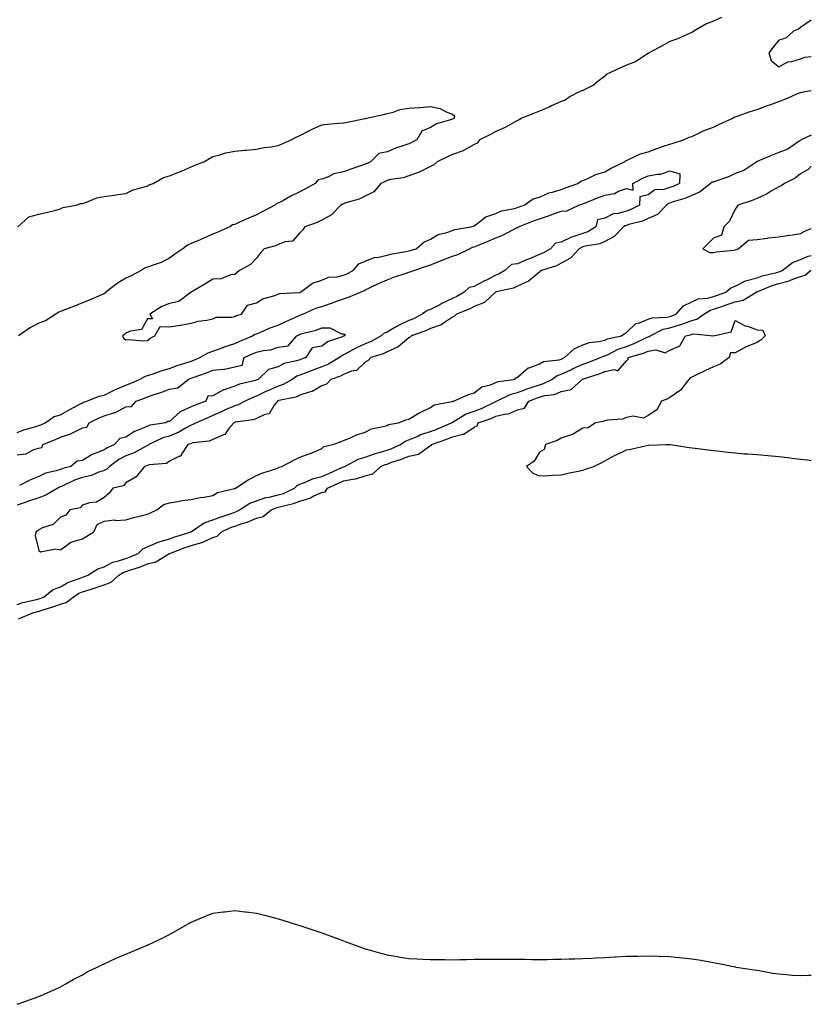
# Model space of a CAD drawing. Units: inches. Extents: x 986963 to 989603, y 7297898 to 7300538.
# Drawn here: x 989239 to 989603, y 7299105 to 7299557 of the extents above; entities that cross this region are included whole.
import ezdxf

# ---------------------------------------------------------------- set-up
doc = ezdxf.new("R2010")
doc.units = ezdxf.units.IN
doc.header["$MEASUREMENT"] = 0
doc.layers.add('Contour_98697297', color=7, linetype='Continuous', true_color=0x4c659b)

msp = doc.modelspace()

# ---------------------------------------------------------------- linework, layer by layer
at = {"layer": 'Contour_98697297'}
for points in [[(989561.74, 7299558.23, 3186), (989558.05, 7299556.55, 3186), (989554.77, 7299555.2, 3186), (989548.97, 7299551.92, 3186), (989548.48, 7299551.49, 3186), (989548.05, 7299551.3, 3186), (989546.98, 7299550.85, 3186), (989541.59, 7299548.38, 3186), (989538.05, 7299547.08, 3186), (989534.73, 7299545.24, 3186), (989528.46, 7299541.92, 3186), (989528.25, 7299541.72, 3186), (989528.05, 7299541.61, 3186), (989527.34, 7299541.21, 3186), (989522.21, 7299537.76, 3186), (989518.05, 7299536.33, 3186), (989515.05, 7299534.92, 3186), (989508.81, 7299531.92, 3186), (989508.48, 7299531.49, 3186), (989508.05, 7299531.24, 3186), (989504.86, 7299528.73, 3186), (989502.88, 7299527.09, 3186), (989498.05, 7299524.69, 3186), (989496.06, 7299523.91, 3186), (989492.19, 7299521.92, 3186), (989489.83, 7299520.14, 3186), (989488.05, 7299519.58, 3186), (989483.69, 7299517.56, 3186), (989482.84, 7299517.13, 3186), (989478.05, 7299515.17, 3186), (989475.76, 7299514.21, 3186), (989469.96, 7299511.92, 3186), (989468.82, 7299511.15, 3186), (989468.05, 7299510.77, 3186), (989465.61, 7299509.48, 3186), (989462.4, 7299507.57, 3186), (989458.05, 7299505.86, 3186), (989455.54, 7299504.43, 3186), (989450.57, 7299501.92, 3186), (989449.48, 7299500.49, 3186), (989448.05, 7299499.88, 3186), (989443.12, 7299496.99, 3186), (989443.04, 7299496.93, 3186), (989438.05, 7299495.28, 3186), (989435.83, 7299494.14, 3186), (989431.06, 7299491.92, 3186), (989429.51, 7299490.46, 3186), (989428.05, 7299489.75, 3186), (989423.72, 7299487.59, 3186), (989422.87, 7299487.1, 3186), (989418.05, 7299485.43, 3186), (989415.43, 7299484.54, 3186), (989409.81, 7299483.68, 3186), (989408.05, 7299483.23, 3186), (989407.16, 7299482.81, 3186), (989405.26, 7299481.92, 3186), (989401.95, 7299478.02, 3186), (989398.05, 7299476.15, 3186), (989395.22, 7299474.75, 3186), (989389.13, 7299473, 3186), (989388.05, 7299472.6, 3186), (989387.61, 7299472.36, 3186), (989386.87, 7299471.92, 3186), (989382.52, 7299467.45, 3186), (989378.05, 7299465.08, 3186), (989376, 7299463.97, 3186), (989370.32, 7299461.92, 3186), (989369.43, 7299460.54, 3186), (989368.05, 7299459.24, 3186), (989364.54, 7299455.43, 3186), (989361.17, 7299455.05, 3186), (989358.05, 7299453.8, 3186), (989356.77, 7299453.2, 3186), (989351.61, 7299451.92, 3186), (989349.86, 7299450.11, 3186), (989348.05, 7299447.66, 3186), (989345.34, 7299444.63, 3186), (989340.2, 7299441.92, 3186), (989339.07, 7299440.9, 3186), (989338.05, 7299440.1, 3186), (989336.14, 7299440.01, 3186), (989331.89, 7299438.08, 3186), (989328.05, 7299438.01, 3186), (989324.39, 7299435.58, 3186), (989318.1, 7299431.97, 3186), (989318.05, 7299431.94, 3186), (989318.04, 7299431.93, 3186), (989318.01, 7299431.92, 3186), (989312.34, 7299427.63, 3186), (989308.05, 7299426.78, 3186), (989304.6, 7299425.37, 3186), (989298.98, 7299421.92, 3186), (989300.22, 7299419.75, 3186), (989298.05, 7299419.65, 3186), (989295.17, 7299414.8, 3186), (989290.16, 7299414.03, 3186), (989288.05, 7299413.06, 3186), (989287.4, 7299412.57, 3186), (989286.5, 7299411.92, 3186), (989286.97, 7299410.84, 3186), (989288.05, 7299410.11, 3186), (989289.67, 7299410.3, 3186), (989295.69, 7299409.56, 3186), (989298.05, 7299409.73, 3186), (989299.15, 7299410.82, 3186), (989301.34, 7299411.92, 3186), (989303.84, 7299416.13, 3186), (989308.05, 7299416.07, 3186), (989313, 7299416.87, 3186), (989313.09, 7299416.88, 3186), (989318.05, 7299417.66, 3186), (989321.26, 7299418.71, 3186), (989325.2, 7299419.07, 3186), (989328.05, 7299419.72, 3186), (989329.51, 7299420.46, 3186), (989336.62, 7299420.49, 3186), (989338.05, 7299420.86, 3186), (989338.73, 7299421.24, 3186), (989341.12, 7299421.92, 3186), (989343.92, 7299426.05, 3186), (989348.05, 7299427.14, 3186), (989351.03, 7299428.94, 3186), (989356.54, 7299430.41, 3186), (989358.05, 7299431, 3186), (989358.63, 7299431.34, 3186), (989367.95, 7299431.82, 3186), (989368.05, 7299431.85, 3186), (989368.1, 7299431.87, 3186), (989368.3, 7299431.92, 3186), (989373.85, 7299436.12, 3186), (989378.05, 7299437.43, 3186), (989381.1, 7299438.87, 3186), (989385.16, 7299439.03, 3186), (989388.05, 7299439.78, 3186), (989389.5, 7299440.47, 3186), (989392.51, 7299441.92, 3186), (989395.02, 7299444.95, 3186), (989398.05, 7299446.27, 3186), (989402.12, 7299447.85, 3186), (989404.12, 7299447.99, 3186), (989408.05, 7299448.95, 3186), (989410.36, 7299449.61, 3186), (989416.71, 7299450.58, 3186), (989418.05, 7299450.89, 3186), (989418.82, 7299451.15, 3186), (989421.5, 7299451.92, 3186), (989425.03, 7299454.94, 3186), (989428.05, 7299456.3, 3186), (989431.49, 7299458.48, 3186), (989435.5, 7299459.37, 3186), (989438.05, 7299460.34, 3186), (989439.19, 7299460.78, 3186), (989446.58, 7299461.92, 3186), (989447.61, 7299462.36, 3186), (989448.05, 7299462.51, 3186), (989449.97, 7299463.84, 3186), (989453.38, 7299466.59, 3186), (989458.05, 7299468.11, 3186), (989460.66, 7299469.31, 3186), (989466.59, 7299470.46, 3186), (989468.05, 7299470.92, 3186), (989468.77, 7299471.2, 3186), (989471.01, 7299471.92, 3186), (989475.19, 7299474.78, 3186), (989478.05, 7299475.63, 3186), (989482.41, 7299477.56, 3186), (989484.03, 7299477.9, 3186), (989488.05, 7299479.17, 3186), (989490.07, 7299479.9, 3186), (989495.79, 7299481.92, 3186), (989497.05, 7299482.92, 3186), (989498.05, 7299483.21, 3186), (989500.28, 7299484.15, 3186), (989503.98, 7299485.99, 3186), (989508.05, 7299487.3, 3186), (989511.07, 7299488.9, 3186), (989517.09, 7299491.92, 3186), (989517.6, 7299492.37, 3186), (989518.05, 7299492.5, 3186), (989519, 7299492.87, 3186), (989524.5, 7299495.47, 3186), (989528.05, 7299496.49, 3186), (989531.97, 7299498, 3186), (989535.15, 7299499.02, 3186), (989538.05, 7299500.04, 3186), (989539.48, 7299500.49, 3186), (989544.26, 7299501.92, 3186), (989546.86, 7299503.11, 3186), (989548.05, 7299503.5, 3186), (989550.95, 7299504.82, 3186), (989553.7, 7299506.27, 3186), (989558.05, 7299507.78, 3186), (989560.88, 7299509.09, 3186), (989567, 7299511.92, 3186), (989567.61, 7299512.36, 3186), (989568.05, 7299512.5, 3186), (989568.9, 7299512.77, 3186), (989574.98, 7299514.99, 3186), (989578.05, 7299515.85, 3186), (989582.4, 7299517.57, 3186), (989584.36, 7299518.23, 3186), (989588.05, 7299519.58, 3186), (989589.79, 7299520.18, 3186), (989593.82, 7299521.92, 3186), (989596.68, 7299523.29, 3186), (989598.05, 7299523.68, 3186), (989600.22, 7299524.09, 3186), (989603, 7299524.59, 3186)], [(989603, 7299556.92, 3187), (989598.05, 7299553.5, 3187), (989597.1, 7299552.87, 3187), (989594.86, 7299551.92, 3187), (989591.32, 7299548.65, 3187), (989588.05, 7299547.81, 3187), (989585.45, 7299544.52, 3187), (989583.5, 7299541.92, 3187), (989584.53, 7299538.4, 3187), (989588.05, 7299535.46, 3187), (989592.14, 7299537.83, 3187), (989594.09, 7299537.96, 3187), (989598.05, 7299539.15, 3187), (989600.02, 7299539.95, 3187), (989603, 7299540.23, 3187)], [(989238.36, 7299461.92, 3185), (989243.46, 7299466.51, 3185), (989248.05, 7299467.84, 3185), (989251.41, 7299468.56, 3185), (989255.83, 7299469.7, 3185), (989258.05, 7299470.21, 3185), (989259.11, 7299470.86, 3185), (989265.22, 7299471.92, 3185), (989267.31, 7299472.66, 3185), (989268.05, 7299472.77, 3185), (989269.18, 7299473.05, 3185), (989274.65, 7299475.32, 3185), (989278.05, 7299475.86, 3185), (989282.69, 7299476.56, 3185), (989283.28, 7299476.69, 3185), (989288.05, 7299477.33, 3185), (989291.1, 7299478.87, 3185), (989296.43, 7299480.3, 3185), (989298.05, 7299480.89, 3185), (989298.76, 7299481.21, 3185), (989300.56, 7299481.92, 3185), (989305.32, 7299484.65, 3185), (989308.05, 7299485.48, 3185), (989312.73, 7299487.24, 3185), (989313.9, 7299487.77, 3185), (989318.05, 7299489.52, 3185), (989319.68, 7299490.29, 3185), (989323.88, 7299491.92, 3185), (989326.52, 7299493.45, 3185), (989328.05, 7299494.25, 3185), (989331.15, 7299495.02, 3185), (989333.99, 7299495.98, 3185), (989338.05, 7299496.77, 3185), (989342.73, 7299497.24, 3185), (989343.38, 7299497.25, 3185), (989348.05, 7299497.64, 3185), (989351.58, 7299498.39, 3185), (989354.87, 7299498.74, 3185), (989358.05, 7299499.29, 3185), (989359.9, 7299500.07, 3185), (989363.97, 7299501.92, 3185), (989366.61, 7299503.36, 3185), (989368.05, 7299503.97, 3185), (989372.26, 7299506.13, 3185), (989373.28, 7299506.69, 3185), (989378.05, 7299508.9, 3185), (989380.81, 7299509.16, 3185), (989385.72, 7299509.59, 3185), (989388.05, 7299509.8, 3185), (989389.82, 7299510.15, 3185), (989397.88, 7299511.75, 3185), (989398.05, 7299511.79, 3185), (989398.15, 7299511.82, 3185), (989398.65, 7299511.92, 3185), (989406.35, 7299513.62, 3185), (989408.05, 7299514.03, 3185), (989410.81, 7299514.68, 3185), (989414.08, 7299515.89, 3185), (989418.05, 7299516.55, 3185), (989423, 7299516.87, 3185), (989423.09, 7299516.88, 3185), (989428.05, 7299517.22, 3185), (989432.5, 7299516.37, 3185), (989435.15, 7299514.82, 3185), (989438.05, 7299513.72, 3185), (989439.09, 7299512.96, 3185), (989438.88, 7299511.92, 3185), (989438.35, 7299511.62, 3185), (989438.05, 7299511.44, 3185), (989437.24, 7299511.11, 3185), (989430.71, 7299509.26, 3185), (989428.05, 7299507.59, 3185), (989424.09, 7299505.88, 3185), (989421.71, 7299501.92, 3185), (989419.27, 7299500.7, 3185), (989418.05, 7299500.15, 3185), (989415.29, 7299499.16, 3185), (989411.9, 7299498.07, 3185), (989408.05, 7299496.49, 3185), (989404.31, 7299495.66, 3185), (989400.52, 7299491.92, 3185), (989398.84, 7299491.13, 3185), (989398.05, 7299490.76, 3185), (989396.25, 7299490.12, 3185), (989391.47, 7299488.5, 3185), (989388.05, 7299487.23, 3185), (989383.67, 7299486.3, 3185), (989381.16, 7299485.03, 3185), (989378.05, 7299483.95, 3185), (989376.4, 7299483.57, 3185), (989375.03, 7299481.92, 3185), (989370.54, 7299479.43, 3185), (989368.05, 7299478.08, 3185), (989363.82, 7299476.15, 3185), (989360.13, 7299474, 3185), (989358.05, 7299472.88, 3185), (989357.27, 7299472.7, 3185), (989356.55, 7299471.92, 3185), (989350.98, 7299468.99, 3185), (989348.05, 7299467.55, 3185), (989344.1, 7299465.87, 3185), (989340.19, 7299464.06, 3185), (989338.05, 7299463.09, 3185), (989337.06, 7299462.91, 3185), (989335.76, 7299461.92, 3185), (989330.36, 7299459.61, 3185), (989328.05, 7299458.56, 3185), (989323.39, 7299456.58, 3185), (989322.2, 7299456.07, 3185), (989318.05, 7299454.3, 3185), (989316.33, 7299453.64, 3185), (989314.14, 7299451.92, 3185), (989310.61, 7299449.36, 3185), (989308.05, 7299447.58, 3185), (989304.32, 7299445.65, 3185), (989300.58, 7299444.45, 3185), (989298.05, 7299443.44, 3185), (989296.88, 7299443.09, 3185), (989295.12, 7299441.92, 3185), (989290.53, 7299439.44, 3185), (989288.05, 7299438.46, 3185), (989283.97, 7299436, 3185), (989278.86, 7299431.92, 3185), (989278.5, 7299431.47, 3185), (989278.05, 7299431.24, 3185), (989276.9, 7299430.77, 3185), (989271.59, 7299428.38, 3185), (989268.05, 7299427.14, 3185), (989264.4, 7299425.57, 3185), (989259.96, 7299423.83, 3185), (989258.05, 7299423.05, 3185), (989257.19, 7299422.78, 3185), (989255.79, 7299421.92, 3185), (989251.17, 7299418.8, 3185), (989248.05, 7299417.69, 3185), (989244.27, 7299415.7, 3185), (989238.76, 7299411.92, 3185)], [(989603, 7299504.04, 3186), (989598.4, 7299501.92, 3186), (989598.21, 7299501.76, 3186), (989598.05, 7299501.71, 3186), (989597.48, 7299501.35, 3186), (989592.28, 7299497.69, 3186), (989588.05, 7299496.08, 3186), (989585.03, 7299494.94, 3186), (989578.13, 7299492, 3186), (989578.05, 7299491.97, 3186), (989578.01, 7299491.96, 3186), (989577.96, 7299491.92, 3186), (989572.04, 7299487.93, 3186), (989568.05, 7299486.55, 3186), (989564.94, 7299485.03, 3186), (989559.15, 7299483.02, 3186), (989558.05, 7299482.57, 3186), (989557.48, 7299482.49, 3186), (989556.74, 7299481.92, 3186), (989551.95, 7299478.02, 3186), (989548.05, 7299476.32, 3186), (989544.94, 7299475.03, 3186), (989539.57, 7299473.44, 3186), (989538.05, 7299472.91, 3186), (989537.31, 7299472.66, 3186), (989536.43, 7299471.92, 3186), (989532.26, 7299467.71, 3186), (989528.05, 7299465.75, 3186), (989525.39, 7299464.58, 3186), (989519.13, 7299463, 3186), (989518.05, 7299462.63, 3186), (989517.49, 7299462.48, 3186), (989516.63, 7299461.92, 3186), (989512.35, 7299457.62, 3186), (989508.05, 7299455.29, 3186), (989505.83, 7299454.14, 3186), (989499.27, 7299453.14, 3186), (989498.05, 7299452.75, 3186), (989497.42, 7299452.55, 3186), (989496.34, 7299451.92, 3186), (989492.42, 7299447.55, 3186), (989488.05, 7299445.3, 3186), (989485.85, 7299444.12, 3186), (989478.97, 7299441.92, 3186), (989478.48, 7299441.49, 3186), (989478.05, 7299441.19, 3186), (989473.78, 7299437.65, 3186), (989473, 7299436.97, 3186), (989468.05, 7299434.7, 3186), (989466.22, 7299433.75, 3186), (989458.23, 7299432.1, 3186), (989458.05, 7299432.04, 3186), (989457.97, 7299432, 3186), (989457.84, 7299431.92, 3186), (989452.76, 7299427.21, 3186), (989448.05, 7299425.38, 3186), (989445.82, 7299424.15, 3186), (989439.92, 7299421.92, 3186), (989439.01, 7299420.96, 3186), (989438.05, 7299420.48, 3186), (989433.56, 7299417.43, 3186), (989432.99, 7299416.98, 3186), (989428.05, 7299415.26, 3186), (989425.8, 7299414.17, 3186), (989419.31, 7299411.92, 3186), (989418.73, 7299411.24, 3186), (989418.05, 7299410.96, 3186), (989413.18, 7299406.79, 3186), (989412.84, 7299406.71, 3186), (989408.05, 7299404.62, 3186), (989406.27, 7299403.7, 3186), (989400.59, 7299401.92, 3186), (989399.42, 7299400.55, 3186), (989398.05, 7299399.81, 3186), (989393.97, 7299396, 3186), (989391.79, 7299395.66, 3186), (989388.05, 7299394.17, 3186), (989386.59, 7299393.38, 3186), (989382.16, 7299391.92, 3186), (989380.2, 7299389.77, 3186), (989378.05, 7299388.88, 3186), (989373.67, 7299386.3, 3186), (989372.21, 7299386.08, 3186), (989368.05, 7299384.69, 3186), (989366.18, 7299383.79, 3186), (989358.34, 7299382.21, 3186), (989358.05, 7299382.12, 3186), (989357.91, 7299382.06, 3186), (989357.64, 7299381.92, 3186), (989356.25, 7299380.12, 3186), (989353.84, 7299376.13, 3186), (989351.92, 7299375.79, 3186), (989348.05, 7299373.97, 3186), (989346.59, 7299373.38, 3186), (989338.33, 7299372.2, 3186), (989338.05, 7299372.13, 3186), (989337.9, 7299372.07, 3186), (989337.61, 7299371.92, 3186), (989335.4, 7299369.27, 3186), (989333.45, 7299366.52, 3186), (989332.47, 7299366.34, 3186), (989328.05, 7299364.31, 3186), (989326.38, 7299363.59, 3186), (989318.82, 7299362.69, 3186), (989318.05, 7299362.48, 3186), (989317.69, 7299362.28, 3186), (989316.54, 7299361.92, 3186), (989313.64, 7299357.51, 3186), (989313.32, 7299356.65, 3186), (989312.7, 7299356.57, 3186), (989308.05, 7299354.32, 3186), (989306.67, 7299353.3, 3186), (989298.75, 7299352.62, 3186), (989298.05, 7299352.39, 3186), (989297.74, 7299352.23, 3186), (989296.65, 7299351.92, 3186), (989292.83, 7299347.14, 3186), (989288.05, 7299344.31, 3186), (989287.01, 7299342.96, 3186), (989282, 7299341.92, 3186), (989280.35, 7299339.62, 3186), (989278.05, 7299337.71, 3186), (989274.53, 7299335.44, 3186), (989271.31, 7299335.18, 3186), (989268.05, 7299334.16, 3186), (989267.06, 7299332.91, 3186), (989262.23, 7299331.92, 3186), (989260.5, 7299329.47, 3186), (989258.05, 7299328.55, 3186), (989254.7, 7299325.27, 3186), (989249.77, 7299323.64, 3186), (989248.05, 7299322.79, 3186), (989247.65, 7299322.32, 3186), (989246.87, 7299321.92, 3186), (989246.34, 7299320.21, 3186), (989248.05, 7299313.33, 3186), (989248.75, 7299312.62, 3186), (989255.92, 7299314.05, 3186), (989258.05, 7299313.52, 3186), (989262.79, 7299317.18, 3186), (989263.32, 7299317.19, 3186), (989268.05, 7299318.7, 3186), (989270.03, 7299319.94, 3186), (989273.38, 7299321.92, 3186), (989274.78, 7299325.19, 3186), (989278.05, 7299326.69, 3186), (989282.62, 7299327.35, 3186), (989283.27, 7299327.14, 3186), (989288.05, 7299327.43, 3186), (989291.6, 7299328.37, 3186), (989295.51, 7299329.38, 3186), (989298.05, 7299330.05, 3186), (989299.33, 7299330.64, 3186), (989302.21, 7299331.92, 3186), (989305.54, 7299334.43, 3186), (989308.05, 7299335.13, 3186), (989311.85, 7299335.72, 3186), (989313.68, 7299336.29, 3186), (989318.05, 7299336.76, 3186), (989322.33, 7299337.64, 3186), (989323.98, 7299337.85, 3186), (989328.05, 7299338.58, 3186), (989330.11, 7299339.86, 3186), (989337.88, 7299341.75, 3186), (989338.05, 7299341.81, 3186), (989338.12, 7299341.85, 3186), (989338.38, 7299341.92, 3186), (989344.18, 7299345.79, 3186), (989348.05, 7299347.8, 3186), (989351, 7299348.97, 3186), (989357, 7299350.87, 3186), (989358.05, 7299351.24, 3186), (989358.4, 7299351.57, 3186), (989359.76, 7299351.92, 3186), (989365.19, 7299354.78, 3186), (989368.05, 7299356.1, 3186), (989372.26, 7299357.71, 3186), (989374.96, 7299358.83, 3186), (989378.05, 7299360.07, 3186), (989378.93, 7299361.04, 3186), (989383.11, 7299361.92, 3186), (989386.71, 7299363.26, 3186), (989388.05, 7299363.8, 3186), (989391.25, 7299365.12, 3186), (989393.67, 7299366.3, 3186), (989398.05, 7299367.72, 3186), (989400.86, 7299369.11, 3186), (989406.34, 7299370.21, 3186), (989408.05, 7299370.78, 3186), (989408.76, 7299371.21, 3186), (989413.26, 7299371.92, 3186), (989416.71, 7299373.26, 3186), (989418.05, 7299373.67, 3186), (989422.35, 7299376.22, 3186), (989423.21, 7299376.76, 3186), (989428.05, 7299378.99, 3186), (989429.71, 7299380.26, 3186), (989437.84, 7299381.71, 3186), (989438.05, 7299381.79, 3186), (989438.13, 7299381.84, 3186), (989438.59, 7299381.92, 3186), (989445.12, 7299384.85, 3186), (989448.05, 7299385.68, 3186), (989451.55, 7299388.42, 3186), (989455.52, 7299389.39, 3186), (989458.05, 7299390.46, 3186), (989459.11, 7299390.86, 3186), (989466.35, 7299391.92, 3186), (989467.4, 7299392.57, 3186), (989468.05, 7299392.93, 3186), (989472.83, 7299397.14, 3186), (989473.35, 7299397.22, 3186), (989478.05, 7299399.05, 3186), (989479.87, 7299400.1, 3186), (989487.07, 7299400.94, 3186), (989488.05, 7299401.25, 3186), (989488.51, 7299401.46, 3186), (989489.54, 7299401.92, 3186), (989493.99, 7299405.98, 3186), (989498.05, 7299407.71, 3186), (989501.15, 7299408.82, 3186), (989505.42, 7299409.29, 3186), (989508.05, 7299409.95, 3186), (989509.42, 7299410.55, 3186), (989515.85, 7299411.92, 3186), (989517.07, 7299412.9, 3186), (989518.05, 7299413.39, 3186), (989522.39, 7299417.58, 3186), (989523.98, 7299417.85, 3186), (989528.05, 7299419.51, 3186), (989529.84, 7299420.13, 3186), (989536.6, 7299420.47, 3186), (989538.05, 7299420.8, 3186), (989538.92, 7299421.05, 3186), (989540.91, 7299421.92, 3186), (989544.21, 7299425.76, 3186), (989548.05, 7299427.53, 3186), (989551.03, 7299428.94, 3186), (989555.4, 7299429.27, 3186), (989558.05, 7299430, 3186), (989559.49, 7299430.48, 3186), (989563.72, 7299431.92, 3186), (989565.99, 7299433.98, 3186), (989568.05, 7299434.76, 3186), (989572.77, 7299437.2, 3186), (989573.39, 7299437.26, 3186), (989578.05, 7299438.63, 3186), (989580.47, 7299439.5, 3186), (989587.17, 7299441.04, 3186), (989588.05, 7299441.3, 3186), (989588.55, 7299441.42, 3186), (989589.56, 7299441.92, 3186), (989594.3, 7299445.67, 3186), (989598.05, 7299446.96, 3186), (989601.53, 7299448.44, 3186), (989603, 7299448.76, 3186)], [(989603, 7299489.88, 3187), (989601.59, 7299488.38, 3187), (989598.05, 7299486.33, 3187), (989595.62, 7299484.35, 3187), (989590.7, 7299481.92, 3187), (989589.22, 7299480.75, 3187), (989588.05, 7299480.39, 3187), (989584.32, 7299478.19, 3187), (989582.78, 7299477.19, 3187), (989578.05, 7299475.06, 3187), (989575.86, 7299474.11, 3187), (989569.24, 7299471.92, 3187), (989568.8, 7299471.17, 3187), (989568.05, 7299470.06, 3187), (989565.34, 7299464.63, 3187), (989562.83, 7299461.92, 3187), (989561.78, 7299458.19, 3187), (989558.05, 7299456.77, 3187), (989555.68, 7299454.29, 3187), (989553.18, 7299451.92, 3187), (989556.33, 7299450.2, 3187), (989558.05, 7299450.21, 3187), (989559.48, 7299450.49, 3187), (989567.45, 7299451.32, 3187), (989568.05, 7299451.42, 3187), (989568.42, 7299451.55, 3187), (989569.37, 7299451.92, 3187), (989574.09, 7299455.88, 3187), (989578.05, 7299456.13, 3187), (989582.94, 7299456.81, 3187), (989583.11, 7299456.86, 3187), (989588.05, 7299457.32, 3187), (989591.92, 7299458.05, 3187), (989594.43, 7299458.3, 3187), (989598.05, 7299458.88, 3187), (989600.01, 7299459.96, 3187), (989603, 7299461.27, 3187)], [(989238.05, 7299367.54, 3185), (989241.2, 7299368.77, 3185), (989246.2, 7299370.07, 3185), (989248.05, 7299370.67, 3185), (989248.93, 7299371.04, 3185), (989250.97, 7299371.92, 3185), (989255.15, 7299374.82, 3185), (989258.05, 7299375.65, 3185), (989262.03, 7299377.94, 3185), (989266.29, 7299380.16, 3185), (989268.05, 7299381.1, 3185), (989268.61, 7299381.36, 3185), (989270.17, 7299381.92, 3185), (989275.72, 7299384.25, 3185), (989278.05, 7299384.69, 3185), (989282.92, 7299387.05, 3185), (989283.35, 7299387.22, 3185), (989288.05, 7299389.28, 3185), (989289.96, 7299390.01, 3185), (989294.33, 7299391.92, 3185), (989296.68, 7299393.29, 3185), (989298.05, 7299393.65, 3185), (989300.61, 7299394.48, 3185), (989304.2, 7299395.77, 3185), (989308.05, 7299396.9, 3185), (989311.66, 7299398.31, 3185), (989315.62, 7299399.49, 3185), (989318.05, 7299400.32, 3185), (989319.21, 7299400.76, 3185), (989322.04, 7299401.92, 3185), (989325.8, 7299404.17, 3185), (989328.05, 7299404.84, 3185), (989332.72, 7299406.59, 3185), (989333.19, 7299406.78, 3185), (989338.05, 7299408.41, 3185), (989340.47, 7299409.5, 3185), (989346.25, 7299411.92, 3185), (989347.36, 7299412.61, 3185), (989348.05, 7299412.89, 3185), (989349.64, 7299413.51, 3185), (989354.33, 7299415.64, 3185), (989358.05, 7299416.84, 3185), (989361.54, 7299418.43, 3185), (989367.09, 7299420.96, 3185), (989368.05, 7299421.39, 3185), (989368.45, 7299421.52, 3185), (989369.36, 7299421.92, 3185), (989375.4, 7299424.57, 3185), (989378.05, 7299425.4, 3185), (989382.91, 7299427.06, 3185), (989383.36, 7299427.23, 3185), (989388.05, 7299428.92, 3185), (989390.28, 7299429.69, 3185), (989395.83, 7299431.92, 3185), (989397.33, 7299432.64, 3185), (989398.05, 7299432.99, 3185), (989400.06, 7299433.93, 3185), (989404.06, 7299435.91, 3185), (989408.05, 7299437.6, 3185), (989411.17, 7299438.8, 3185), (989416.82, 7299440.69, 3185), (989418.05, 7299441.13, 3185), (989418.71, 7299441.26, 3185), (989420.34, 7299441.92, 3185), (989426.11, 7299443.86, 3185), (989428.05, 7299444.47, 3185), (989432.31, 7299446.18, 3185), (989433.37, 7299446.6, 3185), (989438.05, 7299448.53, 3185), (989440.63, 7299449.34, 3185), (989445.91, 7299451.92, 3185), (989447.35, 7299452.62, 3185), (989448.05, 7299452.82, 3185), (989449.57, 7299453.44, 3185), (989454.51, 7299455.46, 3185), (989458.05, 7299456.91, 3185), (989461.62, 7299458.35, 3185), (989467.59, 7299461.46, 3185), (989468.05, 7299461.68, 3185), (989468.29, 7299461.68, 3185), (989468.52, 7299461.92, 3185), (989475.3, 7299464.67, 3185), (989478.05, 7299465.64, 3185), (989482.73, 7299467.24, 3185), (989483.79, 7299467.66, 3185), (989488.05, 7299469.24, 3185), (989490.66, 7299469.31, 3185), (989496.15, 7299471.92, 3185), (989497.54, 7299472.43, 3185), (989498.05, 7299472.61, 3185), (989499.18, 7299473.05, 3185), (989504.68, 7299475.29, 3185), (989508.05, 7299476.52, 3185), (989512.64, 7299477.33, 3185), (989514.47, 7299478.34, 3185), (989518.05, 7299479.57, 3185), (989521.13, 7299478.84, 3185), (989520.92, 7299481.92, 3185), (989525.64, 7299484.33, 3185), (989528.05, 7299485.42, 3185), (989532.37, 7299486.24, 3185), (989533.85, 7299486.12, 3185), (989538.05, 7299487.69, 3185), (989542.52, 7299486.39, 3185), (989542.42, 7299481.92, 3185), (989539.45, 7299480.52, 3185), (989538.05, 7299480.04, 3185), (989535.26, 7299479.13, 3185), (989531.05, 7299478.92, 3185), (989528.05, 7299476.64, 3185), (989524.15, 7299475.82, 3185), (989523.99, 7299471.92, 3185), (989520.07, 7299469.9, 3185), (989518.05, 7299469.21, 3185), (989514.3, 7299468.17, 3185), (989511.95, 7299468.02, 3185), (989508.05, 7299466.03, 3185), (989504.77, 7299465.2, 3185), (989503.99, 7299461.92, 3185), (989500.35, 7299459.62, 3185), (989498.05, 7299458.88, 3185), (989493.48, 7299457.35, 3185), (989492.78, 7299457.19, 3185), (989488.05, 7299454.92, 3185), (989485.44, 7299454.53, 3185), (989483.2, 7299451.92, 3185), (989479.99, 7299449.98, 3185), (989478.05, 7299449.2, 3185), (989473.45, 7299447.32, 3185), (989472.87, 7299447.1, 3185), (989468.05, 7299445.04, 3185), (989465.3, 7299444.67, 3185), (989462.17, 7299441.92, 3185), (989459.64, 7299440.33, 3185), (989458.05, 7299439.78, 3185), (989453.68, 7299437.55, 3185), (989452.84, 7299437.13, 3185), (989448.05, 7299434.56, 3185), (989445.85, 7299434.12, 3185), (989443.42, 7299431.92, 3185), (989440.06, 7299429.91, 3185), (989438.05, 7299429.02, 3185), (989433.27, 7299426.7, 3185), (989432.33, 7299426.2, 3185), (989428.05, 7299424, 3185), (989426.41, 7299423.56, 3185), (989424.22, 7299421.92, 3185), (989420.21, 7299419.76, 3185), (989418.05, 7299418.89, 3185), (989413.33, 7299416.64, 3185), (989411.97, 7299415.84, 3185), (989408.05, 7299413.65, 3185), (989406.79, 7299413.18, 3185), (989405.31, 7299411.92, 3185), (989400.72, 7299409.25, 3185), (989398.05, 7299408.2, 3185), (989393.68, 7299406.29, 3185), (989390.64, 7299404.51, 3185), (989388.05, 7299403.12, 3185), (989387.23, 7299402.74, 3185), (989386.2, 7299401.92, 3185), (989381.08, 7299398.89, 3185), (989378.05, 7299397.65, 3185), (989373.89, 7299396.08, 3185), (989371.13, 7299395, 3185), (989368.05, 7299393.81, 3185), (989366.65, 7299393.32, 3185), (989364.41, 7299391.92, 3185), (989360.39, 7299389.58, 3185), (989358.05, 7299388.81, 3185), (989353.26, 7299386.71, 3185), (989352.39, 7299386.26, 3185), (989348.05, 7299384.13, 3185), (989346.38, 7299383.59, 3185), (989342.88, 7299381.92, 3185), (989339.7, 7299380.27, 3185), (989338.05, 7299379.8, 3185), (989334.19, 7299378.06, 3185), (989332.61, 7299377.36, 3185), (989328.05, 7299375.24, 3185), (989325.69, 7299374.28, 3185), (989320.33, 7299371.92, 3185), (989318.86, 7299371.11, 3185), (989318.05, 7299370.88, 3185), (989315.8, 7299369.67, 3185), (989312.38, 7299367.59, 3185), (989308.05, 7299365.87, 3185), (989304.95, 7299365.02, 3185), (989298.6, 7299361.92, 3185), (989298.3, 7299361.67, 3185), (989298.05, 7299361.59, 3185), (989297.4, 7299361.27, 3185), (989291.82, 7299358.15, 3185), (989288.05, 7299356.74, 3185), (989284.83, 7299355.14, 3185), (989280.46, 7299351.92, 3185), (989279.34, 7299350.63, 3185), (989278.05, 7299350.03, 3185), (989275.22, 7299349.09, 3185), (989272.19, 7299347.78, 3185), (989268.05, 7299346.76, 3185), (989264.42, 7299345.55, 3185), (989259.14, 7299343.01, 3185), (989258.05, 7299342.55, 3185), (989257.57, 7299342.4, 3185), (989256.82, 7299341.92, 3185), (989251.33, 7299338.64, 3185), (989248.05, 7299337.55, 3185), (989243.82, 7299336.15, 3185), (989241.35, 7299335.22, 3185), (989238.05, 7299334.06, 3185)], [(989238.05, 7299288.4, 3185), (989240.65, 7299289.32, 3185), (989246.93, 7299290.8, 3185), (989248.05, 7299291.13, 3185), (989248.67, 7299291.3, 3185), (989250.21, 7299291.92, 3185), (989254.59, 7299295.38, 3185), (989258.05, 7299296.58, 3185), (989261.4, 7299298.57, 3185), (989266.51, 7299300.38, 3185), (989268.05, 7299301.05, 3185), (989268.71, 7299301.26, 3185), (989270.5, 7299301.92, 3185), (989275.16, 7299304.81, 3185), (989278.05, 7299305.82, 3185), (989281.98, 7299307.99, 3185), (989284.61, 7299308.48, 3185), (989288.05, 7299309.65, 3185), (989289.73, 7299310.24, 3185), (989293.64, 7299311.92, 3185), (989295.86, 7299314.11, 3185), (989298.05, 7299314.98, 3185), (989302.83, 7299317.14, 3185), (989303.35, 7299317.22, 3185), (989308.05, 7299318.64, 3185), (989310.47, 7299319.5, 3185), (989317.98, 7299321.92, 3185), (989318.02, 7299321.95, 3185), (989318.05, 7299321.96, 3185), (989318.15, 7299322.02, 3185), (989323.95, 7299326.02, 3185), (989328.05, 7299327.31, 3185), (989331.34, 7299328.63, 3185), (989336.46, 7299330.33, 3185), (989338.05, 7299330.9, 3185), (989338.8, 7299331.17, 3185), (989340.27, 7299331.92, 3185), (989344.96, 7299335.01, 3185), (989348.05, 7299336.17, 3185), (989352.37, 7299337.6, 3185), (989353.94, 7299337.81, 3185), (989358.05, 7299338.81, 3185), (989360.43, 7299339.54, 3185), (989365.49, 7299341.92, 3185), (989366.79, 7299343.18, 3185), (989368.05, 7299343.76, 3185), (989370.96, 7299344.83, 3185), (989373.76, 7299346.21, 3185), (989378.05, 7299347.28, 3185), (989381.24, 7299348.73, 3185), (989387.63, 7299351.5, 3185), (989388.05, 7299351.69, 3185), (989388.25, 7299351.72, 3185), (989388.67, 7299351.92, 3185), (989394.76, 7299355.21, 3185), (989398.05, 7299356.21, 3185), (989402.23, 7299357.74, 3185), (989404.37, 7299358.24, 3185), (989408.05, 7299359.34, 3185), (989409.94, 7299360.03, 3185), (989414.18, 7299361.92, 3185), (989416.44, 7299363.53, 3185), (989418.05, 7299364.09, 3185), (989421.84, 7299365.71, 3185), (989423.44, 7299366.53, 3185), (989428.05, 7299367.98, 3185), (989430.89, 7299369.08, 3185), (989437.73, 7299371.92, 3185), (989437.9, 7299372.07, 3185), (989438.05, 7299372.13, 3185), (989438.49, 7299372.36, 3185), (989444.03, 7299375.94, 3185), (989448.05, 7299377.3, 3185), (989451.38, 7299378.59, 3185), (989457.78, 7299381.65, 3185), (989458.05, 7299381.76, 3185), (989458.18, 7299381.79, 3185), (989458.38, 7299381.92, 3185), (989464.89, 7299385.08, 3185), (989468.05, 7299385.94, 3185), (989472.41, 7299387.56, 3185), (989474.27, 7299388.14, 3185), (989478.05, 7299389.43, 3185), (989480.01, 7299389.96, 3185), (989483.7, 7299391.92, 3185), (989486.25, 7299393.72, 3185), (989488.05, 7299394.29, 3185), (989492.45, 7299396.32, 3185), (989493.26, 7299396.71, 3185), (989498.05, 7299398.85, 3185), (989500.33, 7299399.64, 3185), (989506.2, 7299401.92, 3185), (989507.45, 7299402.52, 3185), (989508.05, 7299402.66, 3185), (989509.38, 7299403.25, 3185), (989514.18, 7299405.79, 3185), (989518.05, 7299407.03, 3185), (989521.65, 7299408.32, 3185), (989527.26, 7299411.13, 3185), (989528.05, 7299411.48, 3185), (989528.43, 7299411.54, 3185), (989528.9, 7299411.92, 3185), (989535, 7299414.97, 3185), (989538.05, 7299415.65, 3185), (989542.89, 7299417.08, 3185), (989543.45, 7299417.32, 3185), (989548.05, 7299419.01, 3185), (989550.41, 7299419.56, 3185), (989553.58, 7299421.92, 3185), (989556.35, 7299423.62, 3185), (989558.05, 7299424.09, 3185), (989561.36, 7299425.23, 3185), (989563.86, 7299426.11, 3185), (989568.05, 7299427.54, 3185), (989571.69, 7299428.28, 3185), (989577.63, 7299431.92, 3185), (989577.88, 7299432.09, 3185), (989578.05, 7299432.13, 3185), (989578.38, 7299432.25, 3185), (989584.95, 7299435.02, 3185), (989588.05, 7299435.93, 3185), (989592.83, 7299437.14, 3185), (989593.7, 7299437.57, 3185), (989598.05, 7299439.18, 3185), (989600.21, 7299439.76, 3185), (989602.63, 7299441.92, 3185), (989603, 7299442.11, 3185)], [(989238.66, 7299281.92, 3184), (989245.3, 7299284.67, 3184), (989248.05, 7299285.48, 3184), (989253, 7299286.87, 3184), (989253.08, 7299286.89, 3184), (989258.05, 7299288.57, 3184), (989260.62, 7299289.35, 3184), (989263.8, 7299291.92, 3184), (989266.36, 7299293.61, 3184), (989268.05, 7299294.34, 3184), (989271.56, 7299295.43, 3184), (989273.91, 7299296.06, 3184), (989278.05, 7299297.47, 3184), (989281.25, 7299298.72, 3184), (989284.79, 7299301.92, 3184), (989286.75, 7299303.22, 3184), (989288.05, 7299303.67, 3184), (989290.72, 7299304.59, 3184), (989294.29, 7299305.68, 3184), (989298.05, 7299307.15, 3184), (989301.83, 7299308.14, 3184), (989307.84, 7299311.71, 3184), (989308.05, 7299311.8, 3184), (989308.15, 7299311.82, 3184), (989308.23, 7299311.92, 3184), (989315.35, 7299314.62, 3184), (989318.05, 7299315.52, 3184), (989323.02, 7299316.95, 3184), (989323.15, 7299317.02, 3184), (989328.05, 7299319.32, 3184), (989330.05, 7299319.92, 3184), (989331.91, 7299321.92, 3184), (989336.19, 7299323.78, 3184), (989338.05, 7299324.45, 3184), (989341.93, 7299325.8, 3184), (989343.7, 7299326.27, 3184), (989348.05, 7299328.2, 3184), (989351.11, 7299328.86, 3184), (989354.79, 7299331.92, 3184), (989357.05, 7299332.92, 3184), (989358.05, 7299333.15, 3184), (989359.83, 7299333.7, 3184), (989365.13, 7299334.84, 3184), (989368.05, 7299335.98, 3184), (989372.63, 7299337.34, 3184), (989374.47, 7299338.34, 3184), (989378.05, 7299339.9, 3184), (989379.67, 7299340.3, 3184), (989380.72, 7299341.92, 3184), (989385.74, 7299344.23, 3184), (989388.05, 7299345.26, 3184), (989392.26, 7299346.13, 3184), (989393.78, 7299346.19, 3184), (989398.05, 7299347.54, 3184), (989401.53, 7299348.44, 3184), (989405.23, 7299351.92, 3184), (989407.2, 7299352.77, 3184), (989408.05, 7299353.02, 3184), (989409.78, 7299353.65, 3184), (989414.73, 7299355.24, 3184), (989418.05, 7299356.6, 3184), (989422.45, 7299357.52, 3184), (989427.08, 7299360.95, 3184), (989428.05, 7299361.47, 3184), (989428.37, 7299361.6, 3184), (989428.46, 7299361.92, 3184), (989435.46, 7299364.51, 3184), (989438.05, 7299365.55, 3184), (989442.85, 7299366.72, 3184), (989443.3, 7299366.67, 3184), (989448.05, 7299369.98, 3184), (989449.46, 7299370.51, 3184), (989449.97, 7299371.92, 3184), (989455.97, 7299374, 3184), (989458.05, 7299374.93, 3184), (989462.07, 7299375.94, 3184), (989463.91, 7299376.06, 3184), (989468.05, 7299377.85, 3184), (989471.28, 7299378.69, 3184), (989473.19, 7299381.92, 3184), (989476.65, 7299383.32, 3184), (989478.05, 7299383.79, 3184), (989480.61, 7299384.48, 3184), (989484.95, 7299385.02, 3184), (989488.05, 7299386.29, 3184), (989492.7, 7299387.27, 3184), (989497.71, 7299391.92, 3184), (989498.05, 7299392.08, 3184), (989498.29, 7299392.16, 3184), (989505.47, 7299394.5, 3184), (989508.05, 7299395.46, 3184), (989512.51, 7299396.38, 3184), (989514.15, 7299395.82, 3184), (989518.05, 7299400.42, 3184), (989518.78, 7299401.19, 3184), (989518.78, 7299401.92, 3184), (989525.96, 7299404.01, 3184), (989528.05, 7299404.94, 3184), (989531.62, 7299405.49, 3184), (989535.83, 7299404.14, 3184), (989538.05, 7299405.39, 3184), (989542.64, 7299407.33, 3184), (989545.24, 7299411.92, 3184), (989547.54, 7299412.43, 3184), (989548.05, 7299412.61, 3184), (989548.95, 7299412.82, 3184), (989558.05, 7299411.92, 3184), (989566.15, 7299413.82, 3184), (989568.05, 7299418.94, 3184), (989572.68, 7299416.55, 3184), (989573.69, 7299416.28, 3184), (989578.05, 7299414.64, 3184), (989580.66, 7299414.53, 3184), (989581.75, 7299411.92, 3184), (989579.95, 7299410.02, 3184), (989578.05, 7299408.81, 3184), (989573.12, 7299406.85, 3184), (989572.76, 7299406.63, 3184), (989568.05, 7299404.03, 3184), (989565.9, 7299404.07, 3184), (989565.27, 7299401.92, 3184), (989561.08, 7299398.89, 3184), (989558.05, 7299397.6, 3184), (989554.09, 7299395.88, 3184), (989549.99, 7299393.86, 3184), (989548.05, 7299392.95, 3184), (989547.37, 7299392.6, 3184), (989546.79, 7299391.92, 3184), (989542.96, 7299387.01, 3184), (989538.05, 7299383.63, 3184), (989537.07, 7299382.9, 3184), (989534.16, 7299381.92, 3184), (989531.99, 7299377.98, 3184), (989528.05, 7299375.36, 3184), (989525.88, 7299374.09, 3184), (989521.09, 7299374.96, 3184), (989518.05, 7299374.33, 3184), (989516.28, 7299373.69, 3184), (989509.36, 7299373.23, 3184), (989508.05, 7299372.92, 3184), (989507.36, 7299372.61, 3184), (989503.77, 7299371.92, 3184), (989500.4, 7299369.57, 3184), (989498.05, 7299369.47, 3184), (989493.34, 7299366.63, 3184), (989492.62, 7299366.49, 3184), (989488.05, 7299364.86, 3184), (989486.16, 7299363.81, 3184), (989480.87, 7299361.92, 3184), (989480.26, 7299359.71, 3184), (989478.05, 7299358.42, 3184), (989475.64, 7299354.33, 3184), (989472.07, 7299351.92, 3184), (989474.98, 7299348.85, 3184), (989478.05, 7299347.59, 3184), (989482.18, 7299347.79, 3184), (989484.02, 7299347.89, 3184), (989488.05, 7299348.09, 3184), (989491.17, 7299348.8, 3184), (989495.91, 7299349.78, 3184), (989498.05, 7299350.25, 3184), (989499.31, 7299350.66, 3184), (989503.09, 7299351.92, 3184), (989506.4, 7299353.57, 3184), (989508.05, 7299354.55, 3184), (989512.94, 7299357.03, 3184), (989513.33, 7299357.2, 3184), (989518.05, 7299359.46, 3184), (989520.06, 7299359.91, 3184), (989527.81, 7299361.68, 3184), (989528.05, 7299361.73, 3184), (989528.24, 7299361.73, 3184), (989536.38, 7299361.92, 3184), (989537.94, 7299362.03, 3184), (989538.05, 7299362.01, 3184), (989538.1, 7299361.97, 3184), (989538.3, 7299361.92, 3184), (989546.81, 7299360.68, 3184), (989548.05, 7299360.52, 3184), (989549.65, 7299360.32, 3184), (989555.63, 7299359.5, 3184), (989558.05, 7299359.2, 3184), (989561.1, 7299358.87, 3184), (989564.63, 7299358.5, 3184), (989568.05, 7299358.1, 3184), (989572.2, 7299357.77, 3184), (989573.78, 7299357.65, 3184), (989578.05, 7299357.32, 3184), (989583.05, 7299356.92, 3184), (989588.05, 7299356.43, 3184), (989592.09, 7299355.96, 3184), (989594.25, 7299355.72, 3184), (989598.05, 7299355.3, 3184), (989601.04, 7299354.91, 3184), (989603, 7299354.65, 3184)], [(989238.05, 7299357.27, 3184), (989242.26, 7299357.71, 3184), (989245.81, 7299359.68, 3184), (989248.05, 7299360.24, 3184), (989249.41, 7299360.56, 3184), (989249.84, 7299361.92, 3184), (989255.64, 7299364.33, 3184), (989258.05, 7299365.36, 3184), (989263, 7299366.97, 3184), (989263.26, 7299367.13, 3184), (989268.05, 7299369.57, 3184), (989270.05, 7299369.92, 3184), (989271.21, 7299371.92, 3184), (989275.77, 7299374.2, 3184), (989278.05, 7299375.1, 3184), (989282.82, 7299376.69, 3184), (989283.22, 7299376.75, 3184), (989288.05, 7299379.26, 3184), (989290.6, 7299379.37, 3184), (989292.76, 7299381.92, 3184), (989296.66, 7299383.31, 3184), (989298.05, 7299383.88, 3184), (989301.07, 7299384.94, 3184), (989304.04, 7299385.93, 3184), (989308.05, 7299387.4, 3184), (989311.99, 7299387.98, 3184), (989316.72, 7299391.92, 3184), (989317.65, 7299392.32, 3184), (989318.05, 7299392.46, 3184), (989318.9, 7299392.77, 3184), (989325.03, 7299394.94, 3184), (989328.05, 7299396.13, 3184), (989332.8, 7299396.67, 3184), (989333.43, 7299396.54, 3184), (989338.05, 7299397.65, 3184), (989341.51, 7299398.46, 3184), (989342.46, 7299401.92, 3184), (989346.29, 7299403.68, 3184), (989348.05, 7299404.44, 3184), (989351.32, 7299405.19, 3184), (989354.49, 7299405.48, 3184), (989358.05, 7299406.68, 3184), (989362.59, 7299407.38, 3184), (989366.53, 7299411.92, 3184), (989367.57, 7299412.4, 3184), (989368.05, 7299412.62, 3184), (989369.07, 7299412.94, 3184), (989375.43, 7299414.54, 3184), (989378.05, 7299415.52, 3184), (989381.75, 7299415.62, 3184), (989387.17, 7299412.8, 3184), (989388.05, 7299412.88, 3184), (989388.79, 7299412.66, 3184), (989388.57, 7299411.92, 3184), (989388.2, 7299411.77, 3184), (989388.05, 7299411.7, 3184), (989387.64, 7299411.51, 3184), (989380.76, 7299409.21, 3184), (989378.05, 7299407.22, 3184), (989373.57, 7299406.4, 3184), (989370.75, 7299401.92, 3184), (989368.77, 7299401.2, 3184), (989368.05, 7299400.91, 3184), (989366.5, 7299400.37, 3184), (989360.84, 7299399.13, 3184), (989358.05, 7299397.64, 3184), (989353.51, 7299396.46, 3184), (989348.79, 7299391.92, 3184), (989348.26, 7299391.71, 3184), (989348.05, 7299391.6, 3184), (989347.58, 7299391.45, 3184), (989340.26, 7299389.71, 3184), (989338.05, 7299388.82, 3184), (989333.24, 7299387.11, 3184), (989332.92, 7299387.05, 3184), (989328.05, 7299384.28, 3184), (989325.76, 7299384.21, 3184), (989324.78, 7299381.92, 3184), (989319.92, 7299380.05, 3184), (989318.05, 7299379.24, 3184), (989313.25, 7299377.12, 3184), (989312.93, 7299377.04, 3184), (989308.05, 7299372.53, 3184), (989307.37, 7299372.6, 3184), (989306.39, 7299371.92, 3184), (989299.16, 7299370.81, 3184), (989298.05, 7299370.39, 3184), (989295.27, 7299369.14, 3184), (989291.96, 7299368.01, 3184), (989288.05, 7299365.39, 3184), (989285.23, 7299364.74, 3184), (989282.87, 7299361.92, 3184), (989279.47, 7299360.5, 3184), (989278.05, 7299359.54, 3184), (989273.98, 7299357.85, 3184), (989272.55, 7299357.42, 3184), (989268.05, 7299354.67, 3184), (989265.66, 7299354.31, 3184), (989262.72, 7299351.92, 3184), (989259.01, 7299350.96, 3184), (989258.05, 7299350.56, 3184), (989255.98, 7299349.85, 3184), (989251.13, 7299348.84, 3184), (989248.05, 7299347.21, 3184), (989244.17, 7299345.8, 3184), (989239.21, 7299343.08, 3184)], [(989238.05, 7299104.79, 3183), (989242.56, 7299106.43, 3183), (989243.27, 7299106.7, 3183), (989248.05, 7299108.41, 3183), (989250.47, 7299109.5, 3183), (989256.02, 7299111.92, 3183), (989257.4, 7299112.57, 3183), (989258.05, 7299112.88, 3183), (989260.19, 7299114.06, 3183), (989263.83, 7299116.14, 3183), (989268.05, 7299118.37, 3183), (989270.3, 7299119.67, 3183), (989274.81, 7299121.92, 3183), (989276.99, 7299122.98, 3183), (989278.05, 7299123.41, 3183), (989280.73, 7299124.6, 3183), (989283.9, 7299126.07, 3183), (989288.05, 7299127.79, 3183), (989290.9, 7299129.07, 3183), (989297.77, 7299131.92, 3183), (989297.97, 7299132, 3183), (989298.05, 7299132.04, 3183), (989298.26, 7299132.13, 3183), (989304.74, 7299135.23, 3183), (989308.05, 7299136.89, 3183), (989311.34, 7299138.63, 3183), (989316.93, 7299141.92, 3183), (989317.64, 7299142.33, 3183), (989318.05, 7299142.56, 3183), (989319.15, 7299143.02, 3183), (989324.65, 7299145.32, 3183), (989328.05, 7299146.64, 3183), (989332.75, 7299147.22, 3183), (989333.44, 7299147.31, 3183), (989338.05, 7299147.92, 3183), (989342.66, 7299147.31, 3183), (989343.35, 7299147.22, 3183), (989348.05, 7299146.64, 3183), (989351.81, 7299145.68, 3183), (989355.19, 7299144.78, 3183), (989358.05, 7299144.04, 3183), (989359.66, 7299143.53, 3183), (989364.97, 7299141.92, 3183), (989367.34, 7299141.21, 3183), (989368.05, 7299141.01, 3183), (989369.41, 7299140.56, 3183), (989374.86, 7299138.73, 3183), (989378.05, 7299137.67, 3183), (989382.24, 7299136.11, 3183), (989384.81, 7299135.16, 3183), (989388.05, 7299133.95, 3183), (989389.53, 7299133.4, 3183), (989393.41, 7299131.92, 3183), (989396.8, 7299130.67, 3183), (989398.05, 7299130.24, 3183), (989400.34, 7299129.63, 3183), (989404.55, 7299128.42, 3183), (989408.05, 7299127.5, 3183), (989412.84, 7299126.71, 3183), (989413.33, 7299126.64, 3183), (989418.05, 7299125.88, 3183), (989421.77, 7299125.64, 3183), (989424.43, 7299125.54, 3183), (989428.05, 7299125.33, 3183), (989431.44, 7299125.31, 3183), (989434.63, 7299125.34, 3183), (989438.05, 7299125.3, 3183), (989441.5, 7299125.37, 3183), (989444.52, 7299125.45, 3183), (989448.05, 7299125.47, 3183), (989451.6, 7299125.47, 3183), (989454.46, 7299125.51, 3183), (989458.05, 7299125.51, 3183), (989461.61, 7299125.48, 3183), (989464.49, 7299125.48, 3183), (989468.05, 7299125.46, 3183), (989471.59, 7299125.46, 3183), (989474.64, 7299125.33, 3183), (989478.05, 7299125.34, 3183), (989481.55, 7299125.42, 3183), (989484.5, 7299125.47, 3183), (989488.05, 7299125.55, 3183), (989491.8, 7299125.67, 3183), (989494.27, 7299125.7, 3183), (989498.05, 7299125.85, 3183), (989502.17, 7299126.04, 3183), (989503.82, 7299126.15, 3183), (989508.05, 7299126.35, 3183), (989512.72, 7299126.59, 3183), (989513.37, 7299126.6, 3183), (989518.05, 7299126.85, 3183), (989523, 7299126.97, 3183), (989523.11, 7299126.98, 3183), (989528.05, 7299127.13, 3183), (989532.99, 7299126.98, 3183), (989533.1, 7299126.97, 3183), (989538.05, 7299126.81, 3183), (989542.45, 7299126.32, 3183), (989543.8, 7299126.17, 3183), (989548.05, 7299125.74, 3183), (989551.32, 7299125.19, 3183), (989555.55, 7299124.42, 3183), (989558.05, 7299123.98, 3183), (989559.77, 7299123.64, 3183), (989567.98, 7299121.99, 3183), (989568.05, 7299121.98, 3183), (989568.1, 7299121.97, 3183), (989568.41, 7299121.92, 3183), (989576.74, 7299120.61, 3183), (989578.05, 7299120.42, 3183), (989579.83, 7299120.14, 3183), (989585.3, 7299119.17, 3183), (989588.05, 7299118.8, 3183), (989591.42, 7299118.55, 3183), (989594.38, 7299118.25, 3183), (989598.05, 7299118.01, 3183), (989601.82, 7299118.15, 3183), (989603, 7299118.17, 3183)]]:
    msp.add_polyline3d(points, dxfattribs=at)

doc.saveas('drawing.dxf')
